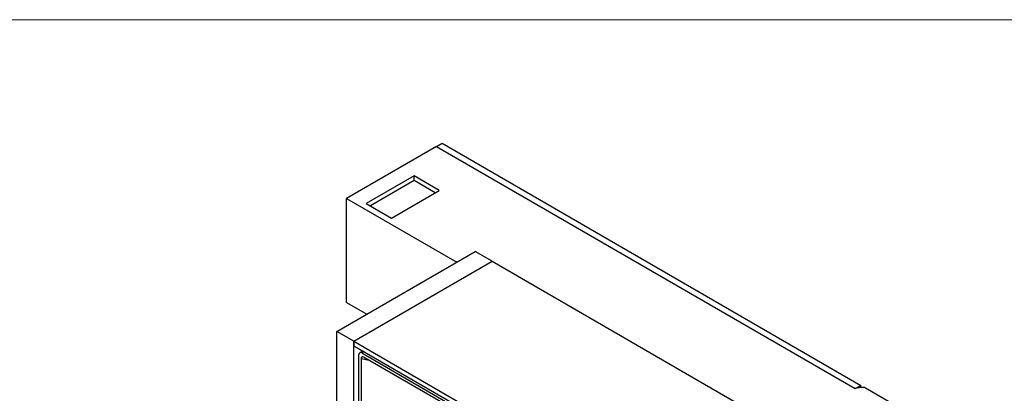
# Model space of a CAD drawing. Units: millimetres. Extents: x 10 to 410, y 10 to 287.
# Drawn here: x 214 to 338, y 102 to 148 of the extents above; entities that cross this region are included whole.
import ezdxf

# ---------------------------------------------------------------- set-up
doc = ezdxf.new("R2010")
doc.units = ezdxf.units.MM

msp = doc.modelspace()

# ---------------------------------------------------------------- linework, layer by layer
at = {"color": 7, "linetype": 'Continuous', "lineweight": 18}
msp.add_line((10, 148.5), (410, 148.5), dxfattribs=at)
at = {"color": 7, "linetype": 'Continuous', "lineweight": 25}
for p, q in [((266.42, 132.57), (255.11, 126.04)), ((266.42, 132.57), (267.13, 132.98)), ((266.42, 132.57), (319.1, 102.16)), ((267.13, 132.98), (319.81, 102.57)), ((263.6, 128.9), (257.59, 125.43)), ((266.78, 127.06), (263.6, 128.9)), ((263.6, 128.29), (263.6, 128.9)), ((263.6, 128.29), (258.12, 125.12)), ((266.25, 126.75), (263.6, 128.29)), ((260.77, 123.59), (266.78, 127.06)), ((255.11, 126.04), (268.97, 118.04)), ((255.11, 112.98), (255.11, 126.04)), ((257.59, 125.43), (260.77, 123.59)), ((253.91, 109.34), (271.3, 119.39)), ((273.43, 118.16), (271.3, 119.39)), ((256.03, 108.12), (273.43, 118.16)), ((273.43, 118.16), (354.18, 71.55)), ((255.11, 112.98), (257.65, 111.51)), ((256.03, 108.12), (253.91, 109.34)), ((253.91, 90.89), (253.91, 109.34)), ((256.03, 89.67), (256.03, 108.12)), ((256.03, 108.12), (336.78, 61.5)), ((256.03, 108.12), (256.03, 107.55)), ((256.03, 107.55), (336.78, 60.93)), ((257.2, 106.87), (256.78, 106.68)), ((257.02, 106.65), (336.78, 60.61)), ((256.67, 91.75), (256.67, 106.45)), ((256.95, 105.92), (256.95, 91.95)), ((269.37, 99.12), (257.26, 106.1)), ((319.1, 102.16), (319.81, 102.57)), ((319.87, 102.31), (319.1, 102.16)), ((319.81, 102.3), (319.81, 102.57)), ((331.26, 95.96), (320.38, 102.24))]:
    msp.add_line(p, q, dxfattribs=at)
at = {"color": 8, "linetype": 'Continuous', "lineweight": 25}
for p, q in [((257.33, 106.8), (257.02, 106.65)), ((257.94, 105.71), (256.95, 105.92))]:
    msp.add_line(p, q, dxfattribs=at)
at = {"color": 7, "linetype": 'Continuous', "lineweight": 25}
msp.add_arc((320.03, 101.55), 0.774, 62.7529, 101.7264, dxfattribs=at)
msp.add_ellipse((257.02, 106.24), major_axis=(-0.251, 0.434), ratio=0.575802, start_param=5.499237, end_param=7.067295, dxfattribs=at)
msp.add_open_spline([(257.26, 106.1), (257.22, 106.12), (257.15, 106.16), (257.05, 106.15), (256.99, 106.1), (256.95, 106.02), (256.95, 105.95), (256.95, 105.92)], degree=3, knots=[0, 0, 0, 0, 0.222792, 0.446704, 0.649176, 0.843104, 1, 1, 1, 1], dxfattribs=at)

doc.saveas('drawing.dxf')
